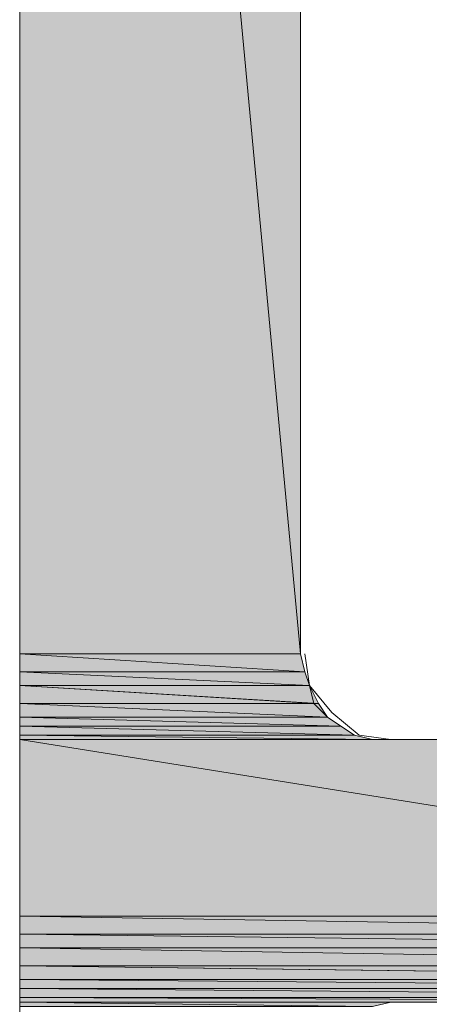
# Model space of a CAD drawing. Units: inches. Extents: x -178 to 790, y 265 to 527.
# Drawn here: x 360 to 364, y 416 to 426 of the extents above; entities that cross this region are included whole.
import ezdxf

# ---------------------------------------------------------------- set-up
doc = ezdxf.new("R2010")
doc.units = ezdxf.units.IN
doc.header["$MEASUREMENT"] = 0
doc.layers.add('Ebene 1', color=7, linetype='Continuous')

# ---------------------------------------------------------------- blocks, each defined once
blk = doc.blocks.new('block 2')
at = {"layer": 'Ebene 1', "true_color": 0x212830}
for points in [[(359.9258, 449), (362.6621, 419.75), (359.9258, 419.75)], [(359.9258, 449), (362.6621, 449), (362.6621, 419.75)], [(359.9258, 449), (362.6621, 419.75), (359.9258, 419.75)], [(359.9258, 449), (362.6621, 449), (362.6621, 419.75)], [(359.9258, 419.75), (362.7061, 419.5732), (359.9258, 419.5732)], [(359.9258, 419.75), (362.6621, 419.75), (362.7061, 419.5732)], [(359.9258, 419.75), (362.7061, 419.5732), (359.9258, 419.5732)], [(359.9258, 419.75), (362.6621, 419.75), (362.7061, 419.5732)], [(359.9258, 419.5732), (362.75, 419.4414), (359.9258, 419.4414)], [(359.9258, 419.5732), (362.7061, 419.5732), (362.75, 419.4414)], [(359.9258, 419.5732), (362.75, 419.4414), (359.9258, 419.4414)], [(359.9258, 419.5732), (362.7061, 419.5732), (362.75, 419.4414)], [(359.9258, 419.4414), (362.7939, 419.2646), (359.9258, 419.2646)], [(359.9258, 419.4414), (362.75, 419.4414), (362.7939, 419.2646)], [(359.9258, 419.4414), (362.8379, 419.2646), (359.9258, 419.2646)], [(359.9258, 419.4414), (362.75, 419.4414), (362.8379, 419.2646)], [(359.9258, 419.2646), (362.9258, 419.1318), (359.9258, 419.1318)], [(359.9258, 419.2646), (362.7939, 419.2646), (362.9258, 419.1318)], [(359.9258, 419.2646), (362.9258, 419.1318), (359.9258, 419.1318)], [(359.9258, 419.2646), (362.8379, 419.2646), (362.9258, 419.1318)], [(359.9258, 419.1318), (363.0586, 419.0439), (359.9258, 419.0439)], [(359.9258, 419.1318), (362.9258, 419.1318), (363.0586, 419.0439)], [(359.9258, 419.1318), (363.0586, 419.0439), (359.9258, 419.0439)], [(359.9258, 419.1318), (362.9258, 419.1318), (363.0586, 419.0439)], [(359.9258, 419.0439), (363.1914, 418.9561), (359.9258, 418.9561)], [(359.9258, 419.0439), (363.0586, 419.0439), (363.1914, 418.9561)], [(359.9258, 419.0439), (363.1914, 418.9561), (359.9258, 418.9561)], [(359.9258, 419.0439), (363.0586, 419.0439), (363.1914, 418.9561)], [(359.9258, 418.9561), (363.3672, 418.9121), (359.9258, 418.9121)], [(359.9258, 418.9561), (363.1914, 418.9561), (363.3672, 418.9121)], [(359.9258, 418.9561), (363.3672, 418.9121), (359.9258, 418.9121)], [(359.9258, 418.9561), (363.1914, 418.9561), (363.3672, 418.9121)], [(359.9258, 418.9121), (370.6914, 417.1914), (359.9258, 417.1914)], [(359.9258, 418.9121), (370.6914, 418.9121), (370.6914, 417.1914)], [(359.9258, 418.9121), (370.6914, 417.1914), (359.9258, 417.1914)], [(359.9258, 418.9121), (370.6914, 418.9121), (370.6914, 417.1914)], [(359.9258, 417.1914), (370.6914, 417.0146), (359.9258, 417.0146)], [(359.9258, 417.1914), (370.6914, 417.1914), (370.6914, 417.0146)], [(359.9258, 417.1914), (370.6914, 417.0146), (359.9258, 417.0146)], [(359.9258, 417.1914), (370.6914, 417.1914), (370.6914, 417.0146)], [(359.9258, 417.0146), (370.6465, 416.8818), (359.9258, 416.8818)], [(359.9258, 417.0146), (370.6914, 417.0146), (370.6465, 416.8818)], [(359.9258, 417.0146), (370.6465, 416.8818), (359.9258, 416.8818)], [(359.9258, 417.0146), (370.6914, 417.0146), (370.6465, 416.8818)], [(359.9258, 416.8818), (370.5586, 416.7061), (359.9258, 416.7061)], [(359.9258, 416.8818), (370.6465, 416.8818), (370.5586, 416.7061)], [(359.9258, 416.8818), (370.5586, 416.7061), (359.9258, 416.7061)], [(359.9258, 416.8818), (370.6465, 416.8818), (370.5586, 416.7061)], [(359.9258, 416.7061), (370.4258, 416.5732), (359.9258, 416.5732)], [(359.9258, 416.7061), (370.5586, 416.7061), (370.4258, 416.5732)], [(359.9258, 416.7061), (370.4707, 416.5732), (359.9258, 416.5732)], [(359.9258, 416.7061), (370.5586, 416.7061), (370.4707, 416.5732)], [(359.9258, 416.5732), (370.3379, 416.4854), (359.9258, 416.4854)], [(359.9258, 416.5732), (370.4258, 416.5732), (370.3379, 416.4854)], [(359.9258, 416.5732), (370.3379, 416.4854), (359.9258, 416.4854)], [(359.9258, 416.5732), (370.4707, 416.5732), (370.3379, 416.4854)], [(359.9258, 416.4854), (370.1621, 416.3975), (359.9258, 416.3975)], [(359.9258, 416.4854), (370.3379, 416.4854), (370.1621, 416.3975)], [(359.9258, 416.4854), (370.1621, 416.3975), (359.9258, 416.3975)], [(359.9258, 416.4854), (370.3379, 416.4854), (370.1621, 416.3975)], [(359.9258, 416.3975), (370.0293, 416.3525), (359.9258, 416.3525)], [(359.9258, 416.3975), (370.1621, 416.3975), (370.0293, 416.3525)], [(359.9258, 416.3975), (370.0293, 416.3525), (359.9258, 416.3525)], [(359.9258, 416.3975), (370.1621, 416.3975), (370.0293, 416.3525)], [(359.9258, 416.3525), (363.3672, 416.3086), (359.9258, 416.3086)], [(359.9258, 416.3525), (363.5439, 416.3525), (363.3672, 416.3086)], [(359.9258, 416.3525), (363.3672, 416.3086), (359.9258, 416.3086)], [(359.9258, 416.3525), (363.5439, 416.3525), (363.3672, 416.3086)]]:
    blk.add_hatch(color=250, dxfattribs=at).paths.add_polyline_path(points)
h = blk.add_hatch(color=250, dxfattribs=at)
edge = h.paths.add_edge_path()
edge.add_spline(control_points=[(359.9258, 418.9121), (359.9258, 418.9121), (363.5439, 418.9121), (363.5439, 418.9121), (363.5439, 418.9121), (359.9258, 418.9121), (359.9258, 418.9121), (359.9258, 418.9121), (359.9258, 418.9121), (359.9258, 418.9121)], knot_values=[0, 0, 0, 0, 1, 1, 1, 2, 2, 2, 3, 3, 3, 3], degree=3, periodic=1)
h = blk.add_hatch(color=250, dxfattribs=at)
edge = h.paths.add_edge_path()
edge.add_spline(control_points=[(359.9258, 418.9121), (359.9258, 418.9121), (363.5439, 418.9121), (363.5439, 418.9121), (363.5439, 418.9121), (359.9258, 418.9121), (359.9258, 418.9121), (359.9258, 418.9121), (359.9258, 418.9121), (359.9258, 418.9121)], knot_values=[0, 0, 0, 0, 1, 1, 1, 2, 2, 2, 3, 3, 3, 3], degree=3, periodic=1)
h = blk.add_hatch(color=250, dxfattribs=at)
edge = h.paths.add_edge_path()
edge.add_spline(control_points=[(359.9258, 416.3525), (359.9258, 416.3525), (369.8535, 416.3525), (369.8535, 416.3525), (369.8535, 416.3525), (359.9258, 416.3525), (359.9258, 416.3525), (359.9258, 416.3525), (359.9258, 416.3525), (359.9258, 416.3525)], knot_values=[0, 0, 0, 0, 1, 1, 1, 2, 2, 2, 3, 3, 3, 3], degree=3, periodic=1)
h = blk.add_hatch(color=250, dxfattribs=at)
edge = h.paths.add_edge_path()
edge.add_spline(control_points=[(359.9258, 416.3525), (359.9258, 416.3525), (369.8535, 416.3525), (369.8535, 416.3525), (369.8535, 416.3525), (359.9258, 416.3525), (359.9258, 416.3525), (359.9258, 416.3525), (359.9258, 416.3525), (359.9258, 416.3525)], knot_values=[0, 0, 0, 0, 1, 1, 1, 2, 2, 2, 3, 3, 3, 3], degree=3, periodic=1)
at = {"layer": 'Ebene 1', "lineweight": 0}
for points in [[(363.3672, 416.3086), (363.5439, 416.3525), (369.8535, 416.3525)], [(367.7793, 418.9121), (363.5439, 418.9121), (363.3672, 418.9121), (363.1914, 418.9561), (363.0586, 419.0439), (362.9258, 419.1318), (362.7939, 419.2646), (362.75, 419.4414), (362.7061, 419.5732), (362.6621, 419.75), (362.6621, 449)], [(359.9258, 457.1621), (359.9258, 393.9414)], [(363.3672, 416.3086), (363.5439, 416.3525), (369.8535, 416.3525)], [(367.7793, 418.9121), (363.5439, 418.9121), (363.3672, 418.9121), (363.1914, 418.9561), (363.0586, 419.0439), (362.9258, 419.1318), (362.8379, 419.2646), (362.75, 419.4414), (362.7061, 419.5732), (362.6621, 419.75), (362.6621, 449)], [(359.9258, 457.1621), (359.9258, 393.9414)], [(359.9258, 457.1621), (359.9258, 393.9414)], [(359.9258, 457.1621), (359.9258, 393.9414)], [(359.9258, 449), (362.6621, 419.75), (359.9258, 419.75), (359.9258, 449)], [(359.9258, 449), (362.6621, 449), (362.6621, 419.75), (359.9258, 449)], [(359.9258, 449), (362.6621, 419.75), (359.9258, 419.75), (359.9258, 449)], [(359.9258, 449), (362.6621, 449), (362.6621, 419.75), (359.9258, 449)], [(362.6621, 419.75), (362.6621, 449)], [(362.6621, 419.75), (362.6621, 449)], [(359.9258, 419.75), (362.7061, 419.5732), (359.9258, 419.5732), (359.9258, 419.75)], [(359.9258, 419.75), (362.6621, 419.75), (362.7061, 419.5732), (359.9258, 419.75)], [(359.9258, 419.75), (362.7061, 419.5732), (359.9258, 419.5732), (359.9258, 419.75)], [(359.9258, 419.75), (362.6621, 419.75), (362.7061, 419.5732), (359.9258, 419.75)], [(362.7061, 419.75), (362.75, 419.4414), (362.9707, 419.1768), (363.2354, 418.9561), (363.5439, 418.9121)], [(362.7061, 419.75), (362.75, 419.4414), (362.9707, 419.1768), (363.2354, 418.9561), (363.5439, 418.9121)], [(359.9258, 419.5732), (362.75, 419.4414), (359.9258, 419.4414), (359.9258, 419.5732)], [(359.9258, 419.5732), (362.7061, 419.5732), (362.75, 419.4414), (359.9258, 419.5732)], [(359.9258, 419.5732), (362.75, 419.4414), (359.9258, 419.4414), (359.9258, 419.5732)], [(359.9258, 419.5732), (362.7061, 419.5732), (362.75, 419.4414), (359.9258, 419.5732)], [(359.9258, 419.4414), (362.7939, 419.2646), (359.9258, 419.2646), (359.9258, 419.4414)], [(359.9258, 419.4414), (362.75, 419.4414), (362.7939, 419.2646), (359.9258, 419.4414)], [(359.9258, 419.4414), (362.8379, 419.2646), (359.9258, 419.2646), (359.9258, 419.4414)], [(359.9258, 419.4414), (362.75, 419.4414), (362.8379, 419.2646), (359.9258, 419.4414)], [(359.9258, 419.2646), (362.9258, 419.1318), (359.9258, 419.1318), (359.9258, 419.2646)], [(359.9258, 419.2646), (362.7939, 419.2646), (362.9258, 419.1318), (359.9258, 419.2646)], [(359.9258, 419.2646), (362.9258, 419.1318), (359.9258, 419.1318), (359.9258, 419.2646)], [(359.9258, 419.2646), (362.8379, 419.2646), (362.9258, 419.1318), (359.9258, 419.2646)], [(359.9258, 419.1318), (363.0586, 419.0439), (359.9258, 419.0439), (359.9258, 419.1318)], [(359.9258, 419.1318), (362.9258, 419.1318), (363.0586, 419.0439), (359.9258, 419.1318)], [(359.9258, 419.1318), (363.0586, 419.0439), (359.9258, 419.0439), (359.9258, 419.1318)], [(359.9258, 419.1318), (362.9258, 419.1318), (363.0586, 419.0439), (359.9258, 419.1318)], [(359.9258, 419.0439), (363.1914, 418.9561), (359.9258, 418.9561), (359.9258, 419.0439)], [(359.9258, 419.0439), (363.0586, 419.0439), (363.1914, 418.9561), (359.9258, 419.0439)], [(359.9258, 419.0439), (363.1914, 418.9561), (359.9258, 418.9561), (359.9258, 419.0439)], [(359.9258, 419.0439), (363.0586, 419.0439), (363.1914, 418.9561), (359.9258, 419.0439)], [(359.9258, 418.9561), (363.3672, 418.9121), (359.9258, 418.9121), (359.9258, 418.9561)], [(359.9258, 418.9561), (363.1914, 418.9561), (363.3672, 418.9121), (359.9258, 418.9561)], [(359.9258, 418.9561), (363.3672, 418.9121), (359.9258, 418.9121), (359.9258, 418.9561)], [(359.9258, 418.9561), (363.1914, 418.9561), (363.3672, 418.9121), (359.9258, 418.9561)], [(359.9258, 418.9121), (363.3672, 418.9121), (363.5439, 418.9121), (359.9258, 418.9121)], [(359.9258, 418.9121), (370.6914, 417.1914), (359.9258, 417.1914), (359.9258, 418.9121)], [(359.9258, 418.9121), (370.6914, 418.9121), (370.6914, 417.1914), (359.9258, 418.9121)], [(359.9258, 418.9121), (363.3672, 418.9121), (363.5439, 418.9121), (359.9258, 418.9121)], [(359.9258, 418.9121), (370.6914, 417.1914), (359.9258, 417.1914), (359.9258, 418.9121)], [(359.9258, 418.9121), (370.6914, 418.9121), (370.6914, 417.1914), (359.9258, 418.9121)], [(367.7793, 418.9121), (363.5439, 418.9121)], [(367.7793, 418.9121), (363.5439, 418.9121)], [(359.9258, 417.1914), (370.6914, 417.0146), (359.9258, 417.0146), (359.9258, 417.1914)], [(359.9258, 417.1914), (370.6914, 417.1914), (370.6914, 417.0146), (359.9258, 417.1914)], [(359.9258, 417.1914), (370.6914, 417.0146), (359.9258, 417.0146), (359.9258, 417.1914)], [(359.9258, 417.1914), (370.6914, 417.1914), (370.6914, 417.0146), (359.9258, 417.1914)], [(359.9258, 417.0146), (370.6465, 416.8818), (359.9258, 416.8818), (359.9258, 417.0146)], [(359.9258, 417.0146), (370.6914, 417.0146), (370.6465, 416.8818), (359.9258, 417.0146)], [(359.9258, 417.0146), (370.6465, 416.8818), (359.9258, 416.8818), (359.9258, 417.0146)], [(359.9258, 417.0146), (370.6914, 417.0146), (370.6465, 416.8818), (359.9258, 417.0146)], [(359.9258, 416.8818), (370.5586, 416.7061), (359.9258, 416.7061), (359.9258, 416.8818)], [(359.9258, 416.8818), (370.6465, 416.8818), (370.5586, 416.7061), (359.9258, 416.8818)], [(359.9258, 416.8818), (370.5586, 416.7061), (359.9258, 416.7061), (359.9258, 416.8818)], [(359.9258, 416.8818), (370.6465, 416.8818), (370.5586, 416.7061), (359.9258, 416.8818)], [(359.9258, 416.7061), (370.4258, 416.5732), (359.9258, 416.5732), (359.9258, 416.7061)], [(359.9258, 416.7061), (370.5586, 416.7061), (370.4258, 416.5732), (359.9258, 416.7061)], [(359.9258, 416.7061), (370.4707, 416.5732), (359.9258, 416.5732), (359.9258, 416.7061)], [(359.9258, 416.7061), (370.5586, 416.7061), (370.4707, 416.5732), (359.9258, 416.7061)], [(359.9258, 416.5732), (370.3379, 416.4854), (359.9258, 416.4854), (359.9258, 416.5732)], [(359.9258, 416.5732), (370.4258, 416.5732), (370.3379, 416.4854), (359.9258, 416.5732)], [(359.9258, 416.5732), (370.3379, 416.4854), (359.9258, 416.4854), (359.9258, 416.5732)], [(359.9258, 416.5732), (370.4707, 416.5732), (370.3379, 416.4854), (359.9258, 416.5732)], [(359.9258, 416.4854), (370.1621, 416.3975), (359.9258, 416.3975), (359.9258, 416.4854)], [(359.9258, 416.4854), (370.3379, 416.4854), (370.1621, 416.3975), (359.9258, 416.4854)], [(359.9258, 416.4854), (370.1621, 416.3975), (359.9258, 416.3975), (359.9258, 416.4854)], [(359.9258, 416.4854), (370.3379, 416.4854), (370.1621, 416.3975), (359.9258, 416.4854)], [(359.9258, 416.3975), (370.0293, 416.3525), (359.9258, 416.3525), (359.9258, 416.3975)], [(359.9258, 416.3975), (370.1621, 416.3975), (370.0293, 416.3525), (359.9258, 416.3975)], [(359.9258, 416.3975), (370.0293, 416.3525), (359.9258, 416.3525), (359.9258, 416.3975)], [(359.9258, 416.3975), (370.1621, 416.3975), (370.0293, 416.3525), (359.9258, 416.3975)], [(359.9258, 416.3525), (370.0293, 416.3525), (369.8535, 416.3525), (359.9258, 416.3525)], [(359.9258, 416.3525), (363.3672, 416.3086), (359.9258, 416.3086), (359.9258, 416.3525)], [(359.9258, 416.3525), (363.5439, 416.3525), (363.3672, 416.3086), (359.9258, 416.3525)], [(359.9258, 416.3525), (370.0293, 416.3525), (369.8535, 416.3525), (359.9258, 416.3525)], [(359.9258, 416.3525), (363.3672, 416.3086), (359.9258, 416.3086), (359.9258, 416.3525)], [(359.9258, 416.3525), (363.5439, 416.3525), (363.3672, 416.3086), (359.9258, 416.3525)], [(363.5439, 416.3525), (369.8535, 416.3525)], [(363.5439, 416.3525), (369.8535, 416.3525)]]:
    blk.add_lwpolyline(points, dxfattribs=at)
for points in [[(359.9258, 418.9121), (359.9258, 418.9121), (363.5439, 418.9121), (363.5439, 418.9121), (363.5439, 418.9121), (359.9258, 418.9121), (359.9258, 418.9121), (359.9258, 418.9121), (359.9258, 418.9121), (359.9258, 418.9121)], [(359.9258, 418.9121), (359.9258, 418.9121), (363.5439, 418.9121), (363.5439, 418.9121), (363.5439, 418.9121), (359.9258, 418.9121), (359.9258, 418.9121), (359.9258, 418.9121), (359.9258, 418.9121), (359.9258, 418.9121)], [(359.9258, 416.3525), (359.9258, 416.3525), (369.8535, 416.3525), (369.8535, 416.3525), (369.8535, 416.3525), (359.9258, 416.3525), (359.9258, 416.3525), (359.9258, 416.3525), (359.9258, 416.3525), (359.9258, 416.3525)], [(359.9258, 416.3525), (359.9258, 416.3525), (369.8535, 416.3525), (369.8535, 416.3525), (369.8535, 416.3525), (359.9258, 416.3525), (359.9258, 416.3525), (359.9258, 416.3525), (359.9258, 416.3525), (359.9258, 416.3525)]]:
    blk.add_open_spline(points, degree=3, knots=[0, 0, 0, 0, 1, 1, 1, 2, 2, 2, 3, 3, 3, 3], dxfattribs=at)

msp = doc.modelspace()

# ---------------------------------------------------------------- block references
at = {"layer": 'Ebene 1'}
msp.add_blockref('block 2', (0, 0), dxfattribs=at)

doc.saveas('drawing.dxf')
